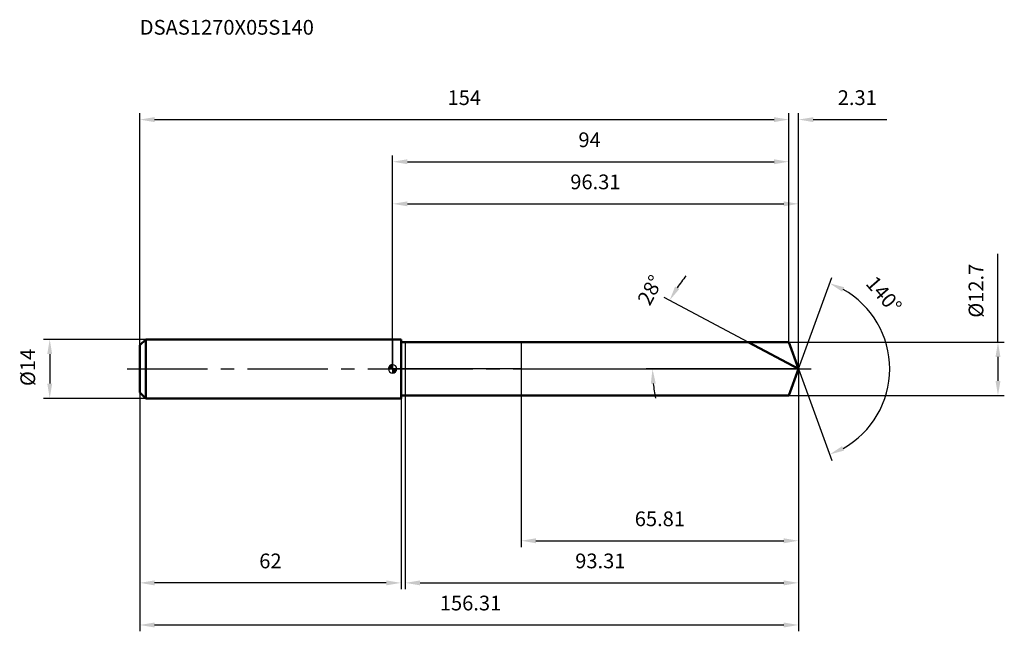
# Model space of a CAD drawing. Units: millimetres. Extents: x -88 to 145, y -62 to 83.
import ezdxf

# ---------------------------------------------------------------- set-up
doc = ezdxf.new("R2010")
doc.units = ezdxf.units.MM
doc.linetypes.add('CENTER2', pattern=[28.575, 19.05, -3.175, 3.175, -3.175])
for name, color, linetype, lineweight in [('1', 4, 'Continuous', 50), ('2', 7, 'Continuous', 25), ('4', 2, 'CENTER2', 25), ('cut', 1, 'Continuous', 25), ('nocut', 7, 'Continuous', 25), ('sk1', 4, 'Continuous', 50), ('sk2', 7, 'Continuous', 25), ('sk4', 2, 'CENTER2', 25), ('sk6', 5, 'Continuous', 35)]:
    doc.layers.add(name, color=color, linetype=linetype, lineweight=lineweight)
doc.layers.add('7', color=5, linetype='Continuous')
doc.styles.add('simplex', font='txt.shx', dxfattribs={"height": 3.5})
doc.dimstyles.new('コピー - ISO-25', dxfattribs={"dimscale": 0, "dimtxt": 3.5, "dimasz": 3.5, "dimexe": 1.5, "dimexo": 0, "dimgap": 2.3, "dimtad": 1, "dimdec": 8, "dimdsep": 46, "dimtxsty": 'simplex', "dimcen": 0.09, "dimclrd": 256, "dimclre": 256, "dimclrt": 256, "dimadec": 0, "dimazin": 0, "dimtfac": 1, "dimtofl": 0, "dimtmove": 0, "dimatfit": 3, "dimfxl": 1, "dimtolj": 1, "dimlwd": -1, "dimlwe": -1, "dimarcsym": 0})

# ---------------------------------------------------------------- blocks, each defined once
blk = doc.blocks.new('zero block')
h = blk.add_hatch(color=7)
h.paths.add_polyline_path([(0, 1, 0.414214), (-1, 0), (0, 0)])
h.paths.add_polyline_path([(1, 0), (0, 0), (0, -1, 0.414214)])
at = {"color": 7, "ltscale": 0.2}
for p, q in [((-1, 0), (1, 0)), ((0, -1), (0, 1))]:
    blk.add_line(p, q, dxfattribs=at)
for start, end in [(90, 180), (180, 270), (0, 90), (270, 0)]:
    blk.add_arc((0, 0), 1, start, end, dxfattribs=at)
blk = doc.blocks.new('*D3')
at = {"layer": 'Defpoints', "color": 0}
for p in [(94, 59.19), (-60, 5.6), (94, 6.35)]:
    blk.add_point(p, dxfattribs=at)
at = {"layer": 'sk2'}
for p, q in [((-60, 5.6), (-60, 60.69)), ((-56.5, 59.19), (90.5, 59.19)), ((94, 6.35), (94, 60.69))]:
    blk.add_line(p, q, dxfattribs=at)
for points in [[(-56.5, 59.77), (-56.5, 58.6), (-60, 59.19)], [(90.5, 58.6), (90.5, 59.77), (94, 59.19)]]:
    blk.add_solid(points, dxfattribs=at)
at = {"layer": 'sk2', "insert": (17, 66.15), "char_height": 3.5, "attachment_point": 2, "line_spacing_factor": 0.9, "style": 'simplex'}
blk.add_mtext('\\A1;154', dxfattribs=at)
blk = doc.blocks.new('*D4')
at = {"layer": 'Defpoints', "color": 0}
for p in [(-60, -5.6), (2, -5.6), (-60, -50.81)]:
    blk.add_point(p, dxfattribs=at)
at = {"layer": 'sk2'}
for p, q in [((-60, -5.6), (-60, -52.31)), ((2, -5.6), (2, -52.31)), ((-1.5, -50.81), (-56.5, -50.81))]:
    blk.add_line(p, q, dxfattribs=at)
for points in [[(-56.5, -50.23), (-56.5, -51.4), (-60, -50.81)], [(-1.5, -51.4), (-1.5, -50.23), (2, -50.81)]]:
    blk.add_solid(points, dxfattribs=at)
at = {"layer": 'sk2', "insert": (-29, -43.85), "char_height": 3.5, "attachment_point": 2, "line_spacing_factor": 0.9, "style": 'simplex'}
blk.add_mtext('\\A1;62', dxfattribs=at)
blk = doc.blocks.new('*D5')
at = {"layer": 'Defpoints', "color": 0}
for p in [(-58.6, 7), (-81.37, -7), (-58.6, -7)]:
    blk.add_point(p, dxfattribs=at)
at = {"layer": 'sk2'}
for p, q in [((-58.6, 7), (-82.87, 7)), ((-81.37, 3.5), (-81.37, -3.5)), ((-58.6, -7), (-82.87, -7))]:
    blk.add_line(p, q, dxfattribs=at)
for points in [[(-80.78, 3.5), (-81.95, 3.5), (-81.37, 7)], [(-81.95, -3.5), (-80.78, -3.5), (-81.37, -7)]]:
    blk.add_solid(points, dxfattribs=at)
at = {"layer": 'sk2', "insert": (-88.33, -4.08), "char_height": 3.5, "attachment_point": 1, "rotation": 90, "line_spacing_factor": 0.9, "style": 'simplex'}
blk.add_mtext('\\A1;%%c14', dxfattribs=at)
blk = doc.blocks.new('*D6')
at = {"layer": '2'}
for p, q in [((0, 0), (0, 40.69)), ((96.31, 0), (96.31, 40.69)), ((3.5, 39.19), (92.81, 39.19))]:
    blk.add_line(p, q, dxfattribs=at)
for points in [[(3.5, 39.77), (3.5, 38.6), (0, 39.19)], [(92.81, 38.6), (92.81, 39.77), (96.31, 39.19)]]:
    blk.add_solid(points, dxfattribs=at)
at = {"layer": 'Defpoints', "color": 0}
for p in [(96.31, 39.19), (0, 0), (96.31, 0)]:
    blk.add_point(p, dxfattribs=at)
at = {"layer": '2', "insert": (48.11, 46.15), "char_height": 3.5, "attachment_point": 2, "line_spacing_factor": 0.9, "style": 'simplex'}
blk.add_mtext('\\A1;96.31', dxfattribs=at)
blk = doc.blocks.new('*D7')
at = {"layer": '2'}
for p, q in [((94, 6.35), (94, 60.69)), ((96.31, 0), (96.31, 60.69)), ((99.81, 59.19), (117.24, 59.19))]:
    blk.add_line(p, q, dxfattribs=at)
blk.add_solid([(99.81, 59.77), (99.81, 58.6), (96.31, 59.19)], dxfattribs=at)
at = {"layer": 'Defpoints', "color": 0}
for p in [(94, 59.19), (94, 6.35), (96.31, 0)]:
    blk.add_point(p, dxfattribs=at)
at = {"layer": '2', "insert": (105.61, 66.15), "char_height": 3.5, "attachment_point": 1, "line_spacing_factor": 0.9, "style": 'simplex'}
blk.add_mtext('\\A1;2.31', dxfattribs=at)
blk = doc.blocks.new('_None')
blk = doc.blocks.new('*D8')
at = {"layer": 'Defpoints', "color": 0}
for p in [(-60, 0), (96.31, 0), (96.31, -60.81)]:
    blk.add_point(p, dxfattribs=at)
at = {"layer": 'sk2'}
for p, q in [((-60, 0), (-60, -62.31)), ((96.31, 0), (96.31, -62.31)), ((-56.5, -60.81), (92.81, -60.81))]:
    blk.add_line(p, q, dxfattribs=at)
for points in [[(-56.5, -60.23), (-56.5, -61.4), (-60, -60.81)], [(92.81, -61.4), (92.81, -60.23), (96.31, -60.81)]]:
    blk.add_solid(points, dxfattribs=at)
at = {"layer": 'sk2', "insert": (18.48, -53.85), "char_height": 3.5, "attachment_point": 2, "line_spacing_factor": 0.9, "style": 'simplex'}
blk.add_mtext('\\A1;156.31', dxfattribs=at)
blk = doc.blocks.new('*D9')
at = {"layer": '2'}
for p, q in [((143.63, 6.35), (143.63, 27.28)), ((94, 6.35), (145.13, 6.35)), ((143.63, 2.85), (143.63, -2.85)), ((94, -6.35), (145.13, -6.35))]:
    blk.add_line(p, q, dxfattribs=at)
for points in [[(144.22, 2.85), (143.05, 2.85), (143.63, 6.35)], [(143.05, -2.85), (144.22, -2.85), (143.63, -6.35)]]:
    blk.add_solid(points, dxfattribs=at)
at = {"layer": 'Defpoints', "color": 0}
for p in [(94, 6.35), (94, -6.35), (143.63, -6.35)]:
    blk.add_point(p, dxfattribs=at)
at = {"layer": '2', "insert": (136.67, 12.15), "char_height": 3.5, "attachment_point": 1, "rotation": 90, "line_spacing_factor": 0.9, "style": 'simplex'}
blk.add_mtext('\\A1;%%c12.7', dxfattribs=at)
blk = doc.blocks.new('*D10')
at = {"layer": '2'}
for p, q in [((84.37, 6.35), (64.39, 16.97)), ((96.31, 0), (60.16, 0))]:
    blk.add_line(p, q, dxfattribs=at)
for start, end in [(140.4195, 146.2098), (185.7902, 191.5805)]:
    blk.add_arc((96.31, 0), 34.65, start, end, dxfattribs=at)
for points in [[(67.02, 19.57), (68.02, 18.97), (65.72, 16.27)], [(62.42, -3.47), (61.26, -3.52), (61.66, 0)]]:
    blk.add_solid(points, dxfattribs=at)
at = {"layer": 'Defpoints', "color": 0}
for p in [(62.12, 5.62), (84.37, 6.35), (84.53, 6.26), (96.31, 0), (96.5, 0)]:
    blk.add_point(p, dxfattribs=at)
at = {"layer": '2', "insert": (59.57, 19.54), "char_height": 3.5, "attachment_point": 2, "rotation": 62, "line_spacing_factor": 0.9, "style": 'simplex'}
blk.add_mtext('\\A1;28%%d', dxfattribs=at)
blk = doc.blocks.new('*D11')
at = {"layer": '2'}
for p, q in [((96.31, -1.6), (96.31, -52.31)), ((3, -6.35), (3, -52.31)), ((6.5, -50.81), (92.81, -50.81))]:
    blk.add_line(p, q, dxfattribs=at)
for points in [[(6.5, -50.23), (6.5, -51.4), (3, -50.81)], [(92.81, -51.4), (92.81, -50.23), (96.31, -50.81)]]:
    blk.add_solid(points, dxfattribs=at)
at = {"layer": 'Defpoints', "color": 0}
for p in [(96.31, -1.6), (3, -6.35), (96.31, -50.81)]:
    blk.add_point(p, dxfattribs=at)
at = {"layer": '2', "insert": (49.28, -43.85), "char_height": 3.5, "attachment_point": 2, "line_spacing_factor": 0.9, "style": 'simplex'}
blk.add_mtext('\\A1;93.31', dxfattribs=at)
blk = doc.blocks.new('*D12')
at = {"layer": '2'}
for p, q in [((30.5, 0), (30.5, -42.31)), ((96.31, 0), (96.31, -42.31)), ((34, -40.81), (92.81, -40.81))]:
    blk.add_line(p, q, dxfattribs=at)
for points in [[(34, -40.23), (34, -41.4), (30.5, -40.81)], [(92.81, -41.4), (92.81, -40.23), (96.31, -40.81)]]:
    blk.add_solid(points, dxfattribs=at)
at = {"layer": 'Defpoints', "color": 0}
for p in [(30.5, 0), (96.31, 0), (96.31, -40.81)]:
    blk.add_point(p, dxfattribs=at)
at = {"layer": '2', "insert": (63.41, -33.85), "char_height": 3.5, "attachment_point": 2, "line_spacing_factor": 0.9, "style": 'simplex'}
blk.add_mtext('\\A1;65.81', dxfattribs=at)
blk = doc.blocks.new('*D13')
at = {"layer": '2'}
for p, q in [((0, 0), (0, 50.69)), ((3.5, 49.19), (90.5, 49.19)), ((94, 6.35), (94, 50.69))]:
    blk.add_line(p, q, dxfattribs=at)
for points in [[(3.5, 49.77), (3.5, 48.6), (0, 49.19)], [(90.5, 48.6), (90.5, 49.77), (94, 49.19)]]:
    blk.add_solid(points, dxfattribs=at)
at = {"layer": 'Defpoints', "color": 0}
for p in [(94, 49.19), (94, 6.35), (0, 0)]:
    blk.add_point(p, dxfattribs=at)
at = {"layer": '2', "insert": (46.73, 56.15), "char_height": 3.5, "attachment_point": 2, "line_spacing_factor": 0.9, "style": 'simplex'}
blk.add_mtext('\\A1;94', dxfattribs=at)
blk = doc.blocks.new('*D14')
at = {"layer": '2'}
for q in [(104.22, 21.73), (104.22, -21.73)]:
    blk.add_line((96.31, 0), q, dxfattribs=at)
blk.add_arc((96.31, 0), 21.63, 299.2828, 60.7172, dxfattribs=at)
for points in [[(107.13, 19.39), (106.65, 18.33), (103.71, 20.32)], [(106.65, -18.33), (107.13, -19.39), (103.71, -20.32)]]:
    blk.add_solid(points, dxfattribs=at)
at = {"layer": 'Defpoints', "color": 0}
for p in [(96.29, 0.07), (96.31, 0), (96.31, 0), (96.29, -0.07), (116.17, -8.57)]:
    blk.add_point(p, dxfattribs=at)
at = {"layer": '2', "insert": (117.89, 18.76), "char_height": 3.5, "attachment_point": 2, "rotation": 310.9928, "line_spacing_factor": 0.9, "style": 'simplex'}
blk.add_mtext('\\A1;140%%d', dxfattribs=at)

msp = doc.modelspace()

# ---------------------------------------------------------------- linework, layer by layer
at = {"layer": '1'}
for p, q in [((2, 7), (0, 7)), ((2, 7), (2, -7)), ((2, 6.35), (94, 6.35)), ((96.31121099, 0), (84.36859793, 6.35)), ((94, 6.35), (96.31121099, 0)), ((96.31121099, 0), (94, -6.35)), ((0, -7), (2, -7)), ((94, -6.35), (2, -6.35))]:
    msp.add_line(p, q, dxfattribs=at)
at = {"layer": '4'}
msp.add_line((0, 0), (99.31121099, 0), dxfattribs=at)
at = {"layer": '7'}
for p, q in [((3, 6.35), (3, -6.35)), ((3, 6.35), (94, 6.35)), ((94, 6.35), (96.31121099, 0)), ((96.31121099, 0), (94, -6.35)), ((94, -6.35), (3, -6.35))]:
    msp.add_line(p, q, dxfattribs=at)
at = {"layer": 'cut'}
for p, q in [((94, 6.35), (30.5, 6.35)), ((30.5, 6.35), (30.5, 0)), ((94, 6.35), (96.31121099, 0)), ((30.5, 0), (96.31121099, 0))]:
    msp.add_line(p, q, dxfattribs=at)
at = {"layer": 'nocut'}
for p, q in [((0, 7), (0, 0)), ((2, 7), (0, 7)), ((2, 6.35), (2, 7)), ((2, 6.35), (30.5, 6.35)), ((30.5, 6.35), (30.5, 0)), ((30.5, 0), (0, 0))]:
    msp.add_line(p, q, dxfattribs=at)
at = {"layer": 'sk1'}
for p, q in [((-60, 5.6), (-58.6, 7)), ((-60, 5.6), (-60, -5.6)), ((-58.6, 7), (-58.6, -7)), ((0, 7), (-58.6, 7)), ((-60, -5.6), (-58.6, -7)), ((-58.6, -7), (0, -7))]:
    msp.add_line(p, q, dxfattribs=at)
at = {"layer": 'sk4'}
msp.add_line((-63, 0), (0, 0), dxfattribs=at)

# ---------------------------------------------------------------- block references
at = {"rotation": 180}
msp.add_blockref('zero block', (0, 0), dxfattribs=at)

# ---------------------------------------------------------------- texts
at = {"layer": 'sk6', "insert": (-60, 82.85288382), "char_height": 3.5, "width": 44.625, "attachment_point": 1, "line_spacing_factor": 0.9, "style": 'simplex'}
msp.add_mtext('DSAS1270X05S140', dxfattribs=at)

# ---------------------------------------------------------------- dimensions: what is measured, and where the dimension line sits
at = {"layer": '2'}
dim = msp.add_linear_dim(base=(94, 59.18621715), p1=(96.31121099, 0), p2=(94, 6.35), angle=180, dimstyle='コピー - ISO-25', override={"dimscale": 1, "dimdec": 2, "dimblk2": 'None', "dimsah": 1, "dimsd2": 1}, dxfattribs=at)
dim.commit()
dim.dimension.update_dxf_attribs({"geometry": '*D7', "text_midpoint": (110.27787765, 59.18621715), "dimtype": 160})
for base, p1, p2, override, picture, middle in [((94, 49.1862171506), (0, 0), (94, 6.35), {"dimscale": 1}, '*D13', (46.727694011, 49.1862171506)), ((96.31121099, 39.18621715), (0, 0), (96.31121099, 0), {"dimscale": 1, "dimdec": 2}, '*D6', (48.10724504, 39.18621715)), ((96.31121099, -40.81378285), (30.5, 0), (96.31121099, 0), {"dimscale": 1, "dimdec": 2}, '*D12', (63.40560549, -40.81378285)), ((96.31121099, -50.81378285), (3, -6.35), (96.31121099, -1.6), {"dimscale": 1, "dimdec": 2}, '*D11', (49.28372981, -50.81378285))]:
    dim = msp.add_linear_dim(base=base, p1=p1, p2=p2, dimstyle='コピー - ISO-25', override=override, dxfattribs=at)
    dim.commit()
    dim.dimension.update_dxf_attribs({"geometry": picture, "text_midpoint": middle, "dimtype": 160})
dim = msp.add_linear_dim(base=(143.6347266801, -6.35), p1=(94, 6.35), p2=(94, -6.35), angle=270, text='%%c<>', dimstyle='コピー - ISO-25', override={"dimscale": 1}, dxfattribs=at)
dim.commit()
dim.dimension.update_dxf_attribs({"geometry": '*D9', "text_midpoint": (143.6347266801, 18.5666666667), "dimtype": 160})
for base, line1, line2, picture, middle in [((62.12183064, 5.61915165), ((84.53288019, 6.26264957), (84.36859793, 6.35)), ((96.49727215, 0), (96.31121099, 0)), '*D10', (65.71878303, 16.26628248)), ((116.16902053, -8.5658229), ((96.28666467, 0.06744045), (96.31121099, 0)), ((96.28666467, -0.06744045), (96.31121099, 0)), '*D14', (112.63472668, 14.18621715))]:
    dim = msp.add_angular_dim_2l(base=base, line1=line1, line2=line2, dimstyle='コピー - ISO-25', override={"dimscale": 1}, dxfattribs=at)
    dim.commit()
    dim.dimension.update_dxf_attribs({"geometry": picture, "text_midpoint": middle, "dimtype": 162})
at = {"layer": 'sk2'}
for base, p1, p2, override, picture, middle in [((94, 59.1862171506), (-60, 5.6), (94, 6.35), {"dimscale": 1}, '*D3', (17, 59.1862171506)), ((96.31121099, -60.81378285), (-60, 0), (96.31121099, 0), {"dimscale": 1, "dimdec": 2}, '*D8', (18.47912148, -60.81378285))]:
    dim = msp.add_linear_dim(base=base, p1=p1, p2=p2, dimstyle='コピー - ISO-25', override=override, dxfattribs=at)
    dim.commit()
    dim.dimension.update_dxf_attribs({"geometry": picture, "text_midpoint": middle, "dimtype": 160})
dim = msp.add_linear_dim(base=(-81.3652733199, -7), p1=(-58.6, 7), p2=(-58.6, -7), angle=270, text='%%c<>', dimstyle='コピー - ISO-25', override={"dimscale": 1}, dxfattribs=at)
dim.commit()
dim.dimension.update_dxf_attribs({"geometry": '*D5', "text_midpoint": (-81.3652733199, 0), "dimtype": 160})
dim = msp.add_linear_dim(base=(-60, -50.8137828494), p1=(2, -5.6), p2=(-60, -5.6), angle=180, dimstyle='コピー - ISO-25', override={"dimscale": 1}, dxfattribs=at)
dim.commit()
dim.dimension.update_dxf_attribs({"geometry": '*D4', "text_midpoint": (-29, -50.8137828494), "dimtype": 160})

doc.saveas('drawing.dxf')
